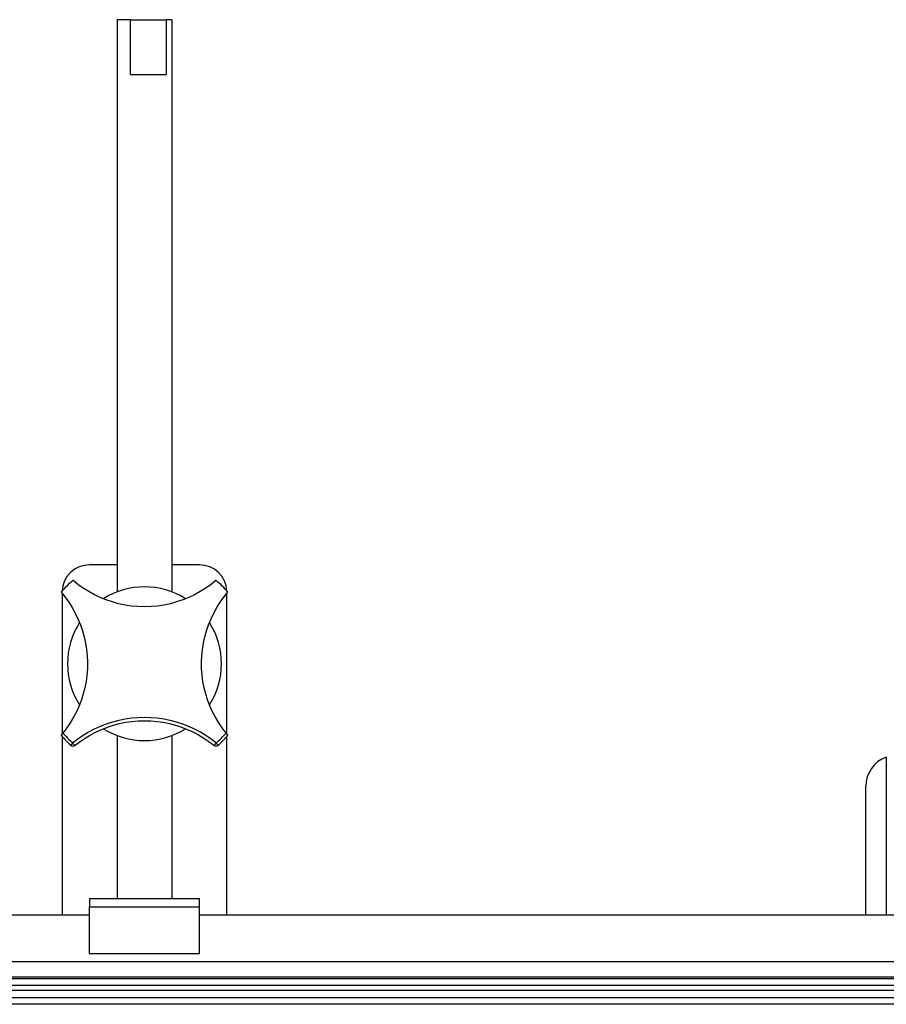
# Model space of a CAD drawing. Extents: x 132 to 323, y 149 to 255.
# Drawn here: x 143 to 151, y 221 to 230 of the extents above; entities that cross this region are included whole.
import ezdxf

# ---------------------------------------------------------------- set-up
doc = ezdxf.new("R2010")
doc.units = 0
doc.header["$LTSCALE"] = 12
doc.header["$MEASUREMENT"] = 0
doc.layers.add('ERGOMATIC', color=7, linetype='CONTINUOUS')

# ---------------------------------------------------------------- blocks, each defined once
blk = doc.blocks.new('ERGOMATICB')
at = {"layer": 'ERGOMATIC'}
for p, q in [((11.4149, 15.1186), (11.2937, 15.1186)), ((11.2937, 15.1186), (11.2937, 9.91)), ((11.4149, 15.1186), (11.7402, 15.1186)), ((11.4149, 14.6186), (11.4149, 15.1186)), ((11.7402, 15.1186), (11.7402, 14.6186)), ((11.7937, 15.1186), (11.7402, 15.1186)), ((11.7937, 15.1186), (11.7937, 9.91)), ((11.4149, 14.6186), (11.7402, 14.6186)), ((11.2937, 10.1561), (11.0437, 10.1561)), ((12.0437, 10.1561), (11.7937, 10.1561)), ((10.7937, 9.896), (10.7937, 8.6163)), ((12.2937, 8.6163), (12.2937, 9.896)), ((10.7937, 8.5947), (10.7937, 6.9686)), ((10.89, 8.5342), (10.8725, 8.5149)), ((11.2937, 8.6023), (11.2937, 7.1186)), ((11.7937, 8.6023), (11.7937, 7.1186)), ((12.2149, 8.5149), (12.1974, 8.5342)), ((12.2937, 6.9686), (12.2937, 8.5947)), ((18.2937, 8.4061), (18.2937, 6.9686)), ((18.1067, 6.9686), (18.1067, 8.1417)), ((11.0437, 7.1186), (12.0437, 7.1186)), ((11.0437, 7.1186), (11.0437, 7.0436)), ((12.0437, 7.0436), (12.0437, 7.1186)), ((11.0437, 7.0436), (12.0437, 7.0436)), ((11.0437, 6.6186), (11.0437, 7.0436)), ((12.0437, 6.6186), (12.0437, 7.0436)), ((11.0437, 6.9686), (4.7937, 6.9686)), ((51.1508, 6.9686), (12.0437, 6.9686)), ((11.0437, 6.6186), (12.0437, 6.6186)), ((51.1508, 6.5415), (4.7937, 6.5415)), ((4.7937, 6.4061), (58.2789, 6.4061)), ((51.1508, 6.3871), (4.7937, 6.3871)), ((51.1508, 6.3282), (4.7937, 6.3282)), ((4.7937, 6.2861), (58.2789, 6.2861)), ((51.1508, 6.2161), (4.7937, 6.2161)), ((51.1508, 6.1561), (4.7937, 6.1561))]:
    blk.add_line(p, q, dxfattribs=at)
at = {"layer": 'ERGOMATIC', "flags": 128}
for points in [[(12.1945, 10.0154), (12.1489, 9.9786), (12.1012, 9.9445), (12.0515, 9.9132), (11.9999, 9.8848), (11.9467, 9.8594), (11.892, 9.8372), (11.836, 9.8183), (11.7789, 9.8027), (11.7209, 9.7904), (11.6622, 9.7817), (11.6031, 9.7764), (11.5437, 9.7746), (11.4843, 9.7764), (11.4252, 9.7817), (11.3665, 9.7904), (11.3084, 9.8027), (11.2513, 9.8183), (11.1954, 9.8372), (11.1407, 9.8594), (11.0874, 9.8848), (11.0358, 9.9132), (10.9862, 9.9445), (10.9385, 9.9786), (10.8929, 10.0154)], [(10.7844, 9.9069), (10.8206, 9.8622), (10.8541, 9.8155), (10.885, 9.7668), (10.913, 9.7163), (10.9382, 9.6642), (10.9602, 9.6107), (10.9792, 9.5559), (10.995, 9.5), (11.0075, 9.4432), (11.0168, 9.3857), (11.0226, 9.3278), (11.0251, 9.2695), (11.0242, 9.2112), (11.0199, 9.1531), (11.0122, 9.0954), (11.0012, 9.0383), (10.9869, 8.9819), (10.9694, 8.9266), (10.9487, 8.8725), (10.9249, 8.8197), (10.8982, 8.7684), (10.8687, 8.7189), (10.8363, 8.6713), (10.8014, 8.6256)], [(12.286, 8.6256), (12.251, 8.6713), (12.2187, 8.7189), (12.1891, 8.7684), (12.1624, 8.8197), (12.1387, 8.8725), (12.118, 8.9266), (12.1005, 8.9819), (12.0862, 9.0383), (12.0752, 9.0954), (12.0675, 9.1532), (12.0632, 9.2113), (12.0623, 9.2695), (12.0647, 9.3278), (12.0706, 9.3857), (12.0798, 9.4432), (12.0924, 9.5), (12.1082, 9.5559), (12.1271, 9.6107), (12.1492, 9.6642), (12.1744, 9.7163), (12.2024, 9.7668), (12.2333, 9.8155), (12.2668, 9.8622), (12.3029, 9.9069)], [(12.1975, 8.5341), (12.1511, 8.5697), (12.1026, 8.6027), (12.0522, 8.633), (12.0002, 8.6603), (11.9466, 8.6847), (11.8916, 8.7061), (11.8355, 8.7243), (11.7783, 8.7392), (11.7204, 8.751), (11.6618, 8.7593), (11.6029, 8.7644), (11.5437, 8.7661), (11.4845, 8.7644), (11.4255, 8.7593), (11.367, 8.7509), (11.309, 8.7392), (11.2519, 8.7242), (11.1958, 8.706), (11.1408, 8.6847), (11.0872, 8.6603), (11.0351, 8.633), (10.9848, 8.6027), (10.9363, 8.5697), (10.8899, 8.5341)], [(10.9131, 8.5138), (10.958, 8.5481), (11.0047, 8.5799), (11.0532, 8.6091), (11.1034, 8.6355), (11.1552, 8.659), (11.2082, 8.6796), (11.2623, 8.6972), (11.3174, 8.7117), (11.3733, 8.723), (11.4298, 8.7311), (11.4866, 8.736), (11.5437, 8.7376), (11.6008, 8.736), (11.6576, 8.7311), (11.7141, 8.723), (11.7699, 8.7117), (11.8251, 8.6972), (11.8792, 8.6797), (11.9322, 8.659), (11.9839, 8.6355), (12.0342, 8.6091), (12.0827, 8.5799), (12.1294, 8.5481), (12.1742, 8.5138)], [(10.8014, 8.6256), (10.8003, 8.6242), (10.7991, 8.6228), (10.798, 8.6215), (10.7969, 8.6202), (10.7958, 8.6189), (10.7948, 8.6176), (10.7938, 8.6164), (10.7928, 8.6152), (10.7919, 8.6141), (10.791, 8.613), (10.7901, 8.612), (10.7893, 8.6111), (10.7886, 8.6102), (10.7879, 8.6094), (10.7873, 8.6086), (10.7867, 8.6079), (10.7862, 8.6073), (10.7857, 8.6068), (10.7853, 8.6064), (10.785, 8.606), (10.7848, 8.6057), (10.7846, 8.6055), (10.7845, 8.6054), (10.7844, 8.6053)], [(12.3029, 8.6053), (12.3029, 8.6054), (12.3028, 8.6055), (12.3026, 8.6057), (12.3024, 8.606), (12.302, 8.6063), (12.3017, 8.6068), (12.3012, 8.6073), (12.3007, 8.6079), (12.3001, 8.6086), (12.2995, 8.6094), (12.2988, 8.6102), (12.298, 8.6111), (12.2972, 8.612), (12.2964, 8.613), (12.2955, 8.6141), (12.2946, 8.6152), (12.2936, 8.6164), (12.2926, 8.6176), (12.2915, 8.6189), (12.2905, 8.6202), (12.2894, 8.6215), (12.2883, 8.6228), (12.2871, 8.6242), (12.286, 8.6256)]]:
    blk.add_lwpolyline(points, dxfattribs=at)
at = {"layer": 'ERGOMATIC'}
for centre, radius, start, end in [((11.0437, 9.9061), 0.25, 90, 177.30587), ((12.0437, 9.9061), 0.25, 2.69413, 90), ((11.5437, 9.2561), 1, 130.60251, 139.39749), ((11.5437, 9.2561), 0.7, 57.64323, 122.35677), ((11.5437, 9.2561), 1, 40.60251, 49.39749), ((11.5437, 9.2561), 0.7, 147.64323, 212.35677), ((11.5437, 9.2561), 0.7, 327.64323, 32.35677), ((11.5437, 9.2561), 1, 220.60251, 227.83778), ((11.5437, 9.2561), 0.9739, 220.34426, 227.83778), ((11.5437, 9.2561), 0.7, 237.64323, 302.35677), ((11.5437, 9.2561), 0.9739, 312.16222, 319.65574), ((11.5437, 9.2561), 1, 312.16222, 319.39749), ((10.8934, 8.538), 0.0313, 227.83778, 309.0908), ((12.1939, 8.538), 0.0313, 230.9092, 312.16222), ((18.3872, 8.1417), 0.2805, 109.47122, 180)]:
    blk.add_arc(centre, radius, start, end, dxfattribs=at)
for centre, major_axis, start_param, end_param in [((10.8934, 8.538), (0.0197, -0.0243), 4.737578, 6.283185), ((12.1939, 8.538), (-0.0197, -0.0243), 0, 1.545607)]:
    blk.add_ellipse(centre, major_axis=major_axis, ratio=0.163748, start_param=start_param, end_param=end_param, dxfattribs=at)

msp = doc.modelspace()

# ---------------------------------------------------------------- block references
at = {"layer": 'ERGOMATIC', "linetype": 'Continuous'}
msp.add_blockref('ERGOMATICB', (132.8565, 215.2541), dxfattribs=at)

doc.saveas('drawing.dxf')
